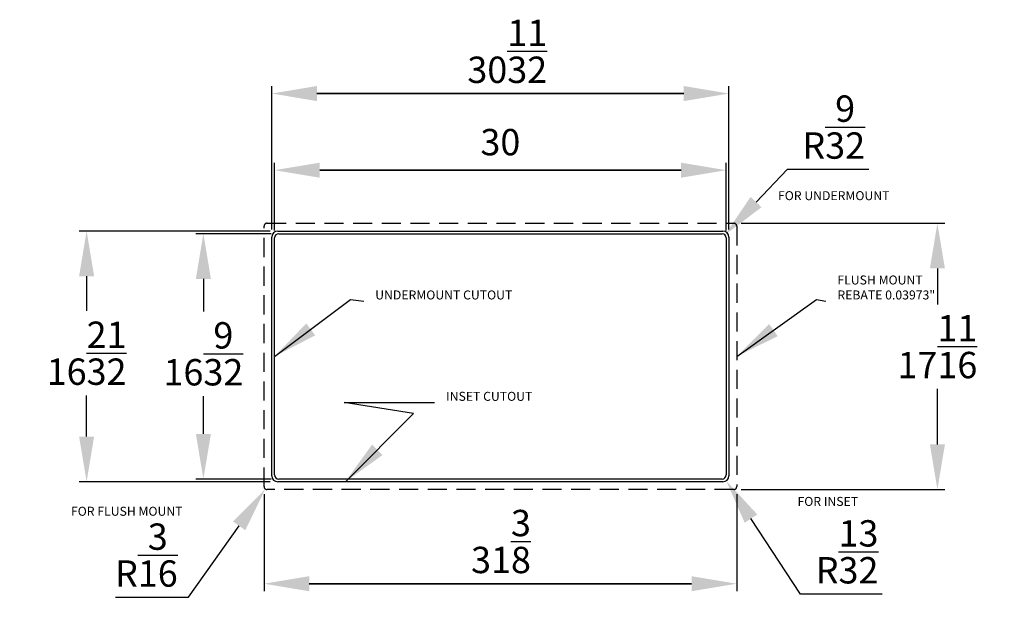
# Model space of a CAD drawing. Units: millimetres. Extents: x 1121.6 to 1187, y 141 to 179.4.
import ezdxf

# ---------------------------------------------------------------- set-up
doc = ezdxf.new("R2010")
doc.units = ezdxf.units.MM
doc.header["$PDSIZE"] = -1
doc.linetypes.add('HIDDEN', pattern=[1.905, 1.27, -0.635])
doc.dimstyles.new('ISO-25', dxfattribs={"dimtxt": 2.5, "dimasz": 2.5, "dimexe": 1.25, "dimexo": 0.625, "dimtad": 1, "dimtxsty": 'Standard', "dimcen": 2.5, "dimadec": 0, "dimazin": 0, "dimtfac": 1, "dimtmove": 0, "dimatfit": 3, "dimfxl": 1, "dimarcsym": 0})

# ---------------------------------------------------------------- blocks, each defined once
blk = doc.blocks.new('*D15')
at = {"color": 0, "lineweight": -2}
for p, q in [((1137.862, 147.869), (1137.862, 141.419)), ((1169.249, 147.869), (1169.249, 141.419)), ((1140.862, 141.919), (1166.249, 141.919)), ((1166.249, 141.919), (1140.862, 141.919))]:
    blk.add_line(p, q, dxfattribs=at)
at = {"color": 0}
for points in [[(1140.862, 142.419), (1140.862, 141.419), (1137.862, 141.919)], [(1166.249, 141.419), (1166.249, 142.419), (1169.249, 141.919)]]:
    blk.add_solid(points, dxfattribs=at)
at = {"layer": 'Defpoints', "color": 0}
for p in [(1137.862, 148.369), (1169.249, 148.369), (1169.249, 141.919)]:
    blk.add_point(p, dxfattribs=at)
at = {"color": 0, "insert": (1153.597, 144.722), "char_height": 1.75, "attachment_point": 5}
blk.add_mtext('31{\\H1.000000x;\\S3/8;}', dxfattribs=at)
blk = doc.blocks.new('*D16')
at = {"color": 0, "lineweight": -2}
for p, q in [((1132.851, 141.018), (1136.212, 145.759)), ((1128.006, 141.018), (1132.851, 141.018))]:
    blk.add_line(p, q, dxfattribs=at)
at = {"color": 0}
blk.add_solid([(1136.619, 145.47), (1135.804, 146.048), (1137.946, 148.207)], dxfattribs=at)
at = {"layer": 'Defpoints', "color": 0}
for p in [(1137.946, 148.207), (1138.061, 148.369)]:
    blk.add_point(p, dxfattribs=at)
at = {"color": 0, "insert": (1130.048, 143.821), "char_height": 1.75, "attachment_point": 5}
blk.add_mtext('R{\\H1.000000x;\\S3/16;}', dxfattribs=at)
blk = doc.blocks.new('*D17')
at = {"color": 0, "lineweight": -2}
for p, q in [((1169.55, 165.85), (1183.077, 165.85)), ((1182.577, 162.85), (1182.577, 160.466)), ((1182.577, 151.17), (1182.577, 154.859)), ((1169.55, 148.17), (1183.077, 148.17))]:
    blk.add_line(p, q, dxfattribs=at)
at = {"color": 0}
for points in [[(1183.077, 162.85), (1182.077, 162.85), (1182.577, 165.85)], [(1182.077, 151.17), (1183.077, 151.17), (1182.577, 148.17)]]:
    blk.add_solid(points, dxfattribs=at)
at = {"layer": 'Defpoints', "color": 0}
for p in [(1169.05, 165.85), (1182.577, 165.85), (1169.05, 148.17)]:
    blk.add_point(p, dxfattribs=at)
at = {"color": 0, "insert": (1182.577, 157.662), "char_height": 1.75, "attachment_point": 5}
blk.add_mtext('17{\\H1.000000x;\\S11/16;}', dxfattribs=at)
blk = doc.blocks.new('*D18')
at = {"color": 0, "lineweight": -2}
for p, q in [((1138.276, 165.333), (1125.58, 165.333)), ((1126.08, 162.333), (1126.08, 160.026)), ((1126.08, 151.687), (1126.08, 154.418)), ((1138.276, 148.687), (1125.58, 148.687))]:
    blk.add_line(p, q, dxfattribs=at)
at = {"color": 0}
for points in [[(1126.58, 162.333), (1125.58, 162.333), (1126.08, 165.333)], [(1125.58, 151.687), (1126.58, 151.687), (1126.08, 148.687)]]:
    blk.add_solid(points, dxfattribs=at)
at = {"layer": 'Defpoints', "color": 0}
for p in [(1138.776, 165.333), (1126.08, 148.687), (1138.776, 148.687)]:
    blk.add_point(p, dxfattribs=at)
at = {"color": 0, "insert": (1126.08, 157.222), "char_height": 1.75, "attachment_point": 5}
blk.add_mtext('16{\\H1.000000x;\\S21/32;}', dxfattribs=at)
blk = doc.blocks.new('*D19')
at = {"color": 0, "lineweight": -2}
for p, q in [((1138.336, 165.155), (1133.335, 165.155)), ((1133.835, 162.155), (1133.835, 159.987)), ((1133.835, 151.865), (1133.835, 154.38)), ((1138.336, 148.865), (1133.335, 148.865))]:
    blk.add_line(p, q, dxfattribs=at)
at = {"color": 0}
for points in [[(1134.335, 162.155), (1133.335, 162.155), (1133.835, 165.155)], [(1133.335, 151.865), (1134.335, 151.865), (1133.835, 148.865)]]:
    blk.add_solid(points, dxfattribs=at)
at = {"layer": 'Defpoints', "color": 0}
for p in [(1138.836, 165.155), (1133.835, 148.865), (1138.836, 148.865)]:
    blk.add_point(p, dxfattribs=at)
at = {"color": 0, "insert": (1133.835, 157.183), "char_height": 1.75, "attachment_point": 5}
blk.add_mtext('16{\\H1.000000x;\\S9/32;}', dxfattribs=at)
blk = doc.blocks.new('*D20')
at = {"color": 0, "lineweight": -2}
for p, q in [((1138.379, 165.436), (1138.379, 174.961)), ((1168.733, 165.436), (1168.733, 174.961)), ((1141.379, 174.461), (1165.733, 174.461)), ((1165.733, 174.461), (1141.379, 174.461))]:
    blk.add_line(p, q, dxfattribs=at)
at = {"color": 0}
for points in [[(1141.379, 174.961), (1141.379, 173.961), (1138.379, 174.461)], [(1165.733, 173.961), (1165.733, 174.961), (1168.733, 174.461)]]:
    blk.add_solid(points, dxfattribs=at)
at = {"layer": 'Defpoints', "color": 0}
for p in [(1168.733, 174.461), (1138.379, 164.936), (1168.733, 164.936)]:
    blk.add_point(p, dxfattribs=at)
at = {"color": 0, "insert": (1154.014, 177.264), "char_height": 1.75, "attachment_point": 5}
blk.add_mtext('30{\\H1.000000x;\\S11/32;}', dxfattribs=at)
blk = doc.blocks.new('*D21')
at = {"color": 0, "lineweight": -2}
for p, q in [((1138.558, 165.377), (1138.558, 169.872)), ((1141.558, 169.372), (1165.554, 169.372)), ((1165.554, 169.372), (1141.558, 169.372)), ((1168.554, 165.377), (1168.554, 169.872))]:
    blk.add_line(p, q, dxfattribs=at)
at = {"color": 0}
for points in [[(1141.558, 169.872), (1141.558, 168.872), (1138.558, 169.372)], [(1165.554, 168.872), (1165.554, 169.872), (1168.554, 169.372)]]:
    blk.add_solid(points, dxfattribs=at)
at = {"layer": 'Defpoints', "color": 0}
for p in [(1168.554, 169.372), (1138.558, 164.877), (1168.554, 164.877)]:
    blk.add_point(p, dxfattribs=at)
at = {"color": 0, "insert": (1153.556, 171.009), "char_height": 1.75, "attachment_point": 5}
blk.add_mtext('30', dxfattribs=at)
blk = doc.blocks.new('*D22')
at = {"color": 0, "lineweight": -2}
for p, q in [((1172.597, 169.43), (1170.532, 167.254)), ((1178.026, 169.43), (1172.597, 169.43))]:
    blk.add_line(p, q, dxfattribs=at)
at = {"color": 0}
blk.add_solid([(1170.17, 167.599), (1170.895, 166.91), (1168.467, 165.078)], dxfattribs=at)
at = {"layer": 'Defpoints', "color": 0}
for p in [(1168.276, 164.877), (1168.467, 165.078)]:
    blk.add_point(p, dxfattribs=at)
at = {"color": 0, "insert": (1175.693, 172.234), "char_height": 1.75, "attachment_point": 5}
blk.add_mtext('R{\\H1.000000x;\\S9/32;}', dxfattribs=at)
blk = doc.blocks.new('*D23')
at = {"color": 0, "lineweight": -2}
for p, q in [((1173.483, 141.234), (1170.198, 146.243)), ((1178.911, 141.234), (1173.483, 141.234))]:
    blk.add_line(p, q, dxfattribs=at)
at = {"color": 0}
blk.add_solid([(1170.616, 146.517), (1169.78, 145.969), (1168.553, 148.752)], dxfattribs=at)
at = {"layer": 'Defpoints', "color": 0}
for p in [(1168.335, 149.084), (1168.553, 148.752)]:
    blk.add_point(p, dxfattribs=at)
at = {"color": 0, "insert": (1176.578, 144.037), "char_height": 1.75, "attachment_point": 5}
blk.add_mtext('R{\\H1.000000x;\\S13/32;}', dxfattribs=at)

msp = doc.modelspace()

# ---------------------------------------------------------------- linework, layer by layer
at = {"linetype": 'HIDDEN'}
for p, q in [((1137.862392, 148.368732), (1137.862392, 165.651282)), ((1138.061042, 165.849932), (1169.050442, 165.849932)), ((1169.249092, 165.651282), (1169.249092, 148.368732)), ((1169.050442, 148.170082), (1138.061042, 148.170082))]:
    msp.add_line(p, q, dxfattribs=at)
for p, q in [((1138.378882, 149.083872), (1138.378882, 164.936142)), ((1138.557667, 149.143467), (1138.557667, 164.876547)), ((1138.776182, 165.333442), (1168.335302, 165.333442)), ((1138.835777, 165.154657), (1168.275707, 165.154657)), ((1168.553817, 164.876547), (1168.553817, 149.143467)), ((1168.732602, 164.936142), (1168.732602, 149.083872)), ((1168.335302, 148.686572), (1138.776182, 148.686572)), ((1168.275707, 148.865357), (1138.835777, 148.865357))]:
    msp.add_line(p, q)
for centre, start, end in [((1138.061042, 165.651282), 90, 180), ((1169.050442, 165.651282), 0, 90), ((1169.050442, 148.368732), 270, 0)]:
    msp.add_arc(centre, 0.19865, start, end, dxfattribs=at)
for centre, radius, start, end in [((1138.776182, 164.936142), 0.3973, 90, 180), ((1138.835777, 164.876547), 0.27811, 90, 180), ((1168.275707, 164.876547), 0.27811, 0, 90), ((1168.335302, 164.936142), 0.3973, 0, 90), ((1138.776182, 149.083872), 0.3973, 180, 270), ((1138.835777, 149.143467), 0.27811, 180, 270), ((1168.275707, 149.143467), 0.27811, 270, 0), ((1168.335302, 149.083872), 0.3973, 270, 0)]:
    msp.add_arc(centre, radius, start, end)
at = {"linetype": 'HIDDEN', "ltscale": 10}
msp.add_arc((1138.061042, 148.368732), 0.19865, 180, 270, dxfattribs=at)

# ---------------------------------------------------------------- texts
at = {"char_height": 0.59595, "attachment_point": 7}
for s, insert, width in [('{FOR UNDERMOUNT}', (1171.99046, 167.19835), 9.03018374), ('{FLUSH MOUNT REBATE 0.03973"}', (1175.937308, 160.606254), 7.40137993), ('{UNDERMOUNT CUTOUT}', (1145.245883, 160.606254), 9.98759791), ('{INSET CUTOUT}', (1149.952655, 153.87604), 9.98759791), ('{INSET CUTOUT}', (1149.952655, 153.87604), 9.98759791), ('{FOR INSET}', (1173.285577, 146.899871), 7.40137993), ('{FOR FLUSH MOUNT }', (1125.039875, 146.245276), 10.02459631)]:
    msp.add_mtext(s, dxfattribs=dict(at, insert=insert, width=width))

# ---------------------------------------------------------------- dimensions: what is measured, and where the dimension line sits
for base, p1, p2, picture, middle in [((1168.732602, 174.460503), (1138.378882, 164.936142), (1168.732602, 164.936142), '*D20', (1154.013549, 174.460503)), ((1168.553817, 169.372354), (1138.557667, 164.876547), (1168.553817, 164.876547), '*D21', (1153.555742, 169.372354)), ((1169.249092, 141.918628), (1137.862392, 148.368732), (1169.249092, 148.368732), '*D15', (1153.59674, 141.918628))]:
    dim = msp.add_linear_dim(base=base, p1=p1, p2=p2, dimstyle='ISO-25', override={"dimscale": 0.5, "dimtxt": 3.5, "dimasz": 6, "dimexe": 1, "dimexo": 1, "dimgap": 1.524, "dimtih": 1, "dimtoh": 1, "dimdec": 5, "dimzin": 8, "dimlunit": 5, "dimtix": 0, "dimtofl": 0, "dimtzin": 0})
    dim.commit()
    dim.dimension.update_dxf_attribs({"geometry": picture, "text_midpoint": middle, "dimtype": 160})
for center, mpoint, picture, middle in [((1168.275707, 164.876547), (1168.467149, 165.078278), '*D22', (1175.692691, 169.430446)), ((1168.335302, 149.083872), (1168.553151, 148.751624), '*D23', (1176.577926, 141.233595)), ((1138.061042, 148.368732), (1137.946177, 148.206658), '*D16', (1130.047601, 141.017699))]:
    dim = msp.add_radius_dim(center=center, mpoint=mpoint, dimstyle='ISO-25', override={"dimscale": 0.5, "dimtxt": 3.5, "dimasz": 6, "dimexe": 1, "dimexo": 1, "dimgap": 1.524, "dimtih": 1, "dimtoh": 1, "dimdec": 5, "dimzin": 8, "dimlunit": 5, "dimcen": 0, "dimtix": 0, "dimtofl": 0, "dimtzin": 0})
    dim.commit()
    dim.dimension.update_dxf_attribs({"geometry": picture, "text_midpoint": middle, "dimtype": 164})
for base, p1, p2, override, picture, middle in [((1182.576714, 165.849932), (1169.050442, 148.170082), (1169.050442, 165.849932), {"dimscale": 0.5, "dimtxt": 3.5, "dimasz": 6, "dimexe": 1, "dimexo": 1, "dimgap": 1.524, "dimtih": 1, "dimtoh": 1, "dimdec": 5, "dimzin": 8, "dimlunit": 5, "dimtix": 0, "dimtofl": 0, "dimtzin": 0}, '*D17', (1182.576714, 157.662342)), ((1126.079528, 148.686572), (1138.776182, 165.333442), (1138.776182, 148.686572), {"dimscale": 0.5, "dimtxt": 3.5, "dimasz": 6, "dimexe": 1, "dimexo": 1, "dimgap": 1.524, "dimtad": 0, "dimtih": 1, "dimtoh": 1, "dimdec": 5, "dimzin": 8, "dimlunit": 5, "dimtix": 0, "dimtofl": 0, "dimtzin": 0}, '*D18', (1126.079528, 157.221941)), ((1133.835227, 148.865357), (1138.835777, 165.154657), (1138.835777, 148.865357), {"dimscale": 0.5, "dimtxt": 3.5, "dimasz": 6, "dimexe": 1, "dimexo": 1, "dimgap": 1.524, "dimtad": 0, "dimtih": 1, "dimtoh": 1, "dimdec": 5, "dimzin": 8, "dimlunit": 5, "dimtix": 0, "dimtofl": 0, "dimtzin": 0}, '*D19', (1133.835227, 157.183224))]:
    dim = msp.add_linear_dim(base=base, p1=p1, p2=p2, angle=90, dimstyle='ISO-25', override=override)
    dim.commit()
    dim.dimension.update_dxf_attribs({"geometry": picture, "text_midpoint": middle, "dimtype": 160})

# ---------------------------------------------------------------- leaders
at = {"annotation_type": 0, "has_hookline": 1, "hookline_direction": 0}
for points, text_width in [([(1138.557667, 157.010007), (1143.609874, 160.782212), (1144.483883, 160.675782)], 9.9325), ([(1169.249092, 157.010007), (1174.537439, 160.797586), (1175.175308, 160.675782)], 6.3568), ([(1143.264439, 148.690593), (1147.785117, 153.218902), (1143.190655, 153.945567), (1149.190655, 153.945567)], 6.7541)]:
    msp.add_leader(points, dimstyle='ISO-25', override={"dimscale": 0.5, "dimtxt": 3.5, "dimasz": 6, "dimexe": 1, "dimexo": 1, "dimgap": 1.524, "dimtad": 0, "dimtih": 1, "dimtoh": 1, "dimzin": 0, "dimtzin": 0}, dxfattribs=dict(at, text_width=text_width))

doc.saveas('drawing.dxf')
